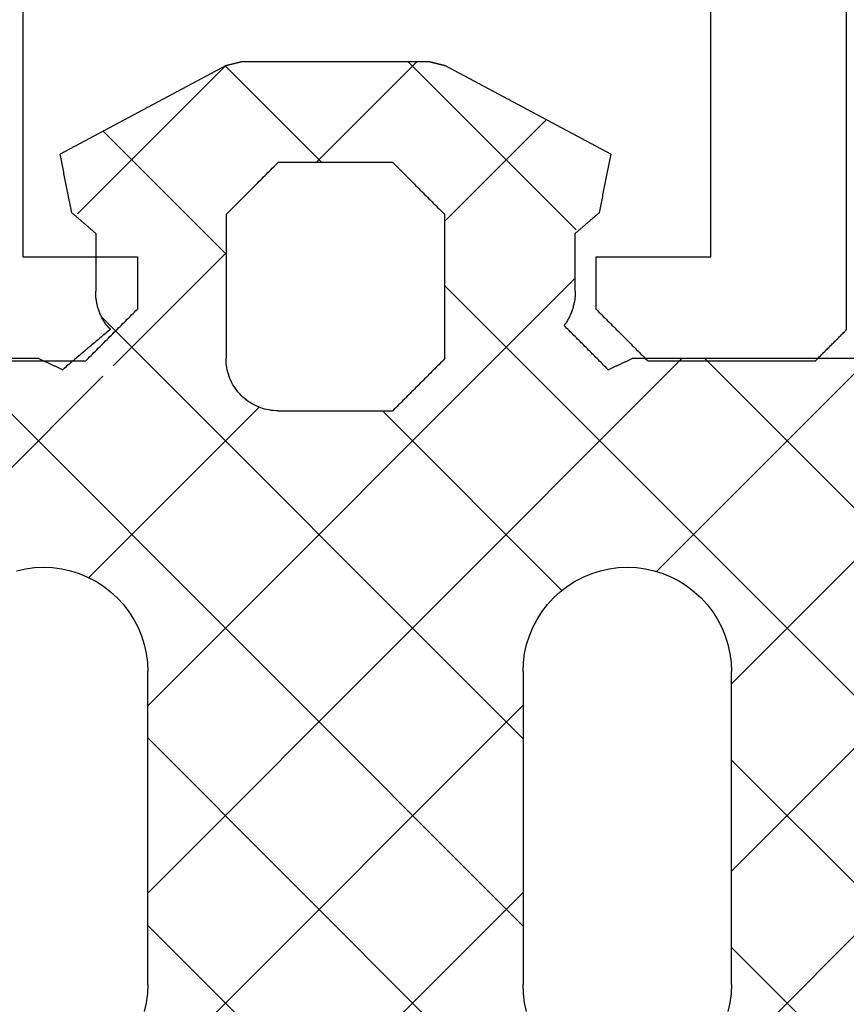
# Model space of a CAD drawing. Units: millimetres. Extents: x -3 to 1843, y -2295 to -50.
# Drawn here: x 1151 to 1159, y -2209 to -2199 of the extents above; entities that cross this region are included whole.
import ezdxf

# ---------------------------------------------------------------- set-up
doc = ezdxf.new("R2010")
doc.units = ezdxf.units.MM
doc.layers.add('CrossSectionsGums', color=1, linetype='Continuous')
doc.layers.add('CrossSectionsProfils', color=7, linetype='Continuous')

# ---------------------------------------------------------------- blocks, each defined once
blk = doc.blocks.new('50_41126_X', base_point=(2493.6499, 1157.778))
at = {"layer": 'CrossSectionsProfils'}
for p, q in [((2534.6749, 1140.403), (2534.6665, 1140.3946)), ((2534.6832, 1140.4113), (2534.6749, 1140.403)), ((2534.6915, 1140.4196), (2534.6832, 1140.4113)), ((2534.6999, 1140.428), (2534.6915, 1140.4196)), ((2534.7082, 1140.4363), (2534.6999, 1140.428)), ((2534.7165, 1140.4446), (2534.7082, 1140.4363)), ((2534.7249, 1140.453), (2534.7165, 1140.4446)), ((2534.7332, 1140.4613), (2534.7249, 1140.453)), ((2534.7415, 1140.4696), (2534.7332, 1140.4613)), ((2534.7499, 1140.478), (2534.7415, 1140.4696)), ((2534.7499, 1140.478), (2536.3499, 1140.478)), ((2536.3637, 1140.4641), (2536.3499, 1140.478)), ((2536.3776, 1140.4502), (2536.3637, 1140.4641)), ((2536.3915, 1140.4363), (2536.3776, 1140.4502)), ((2536.4054, 1140.4224), (2536.3915, 1140.4363)), ((2536.4193, 1140.4085), (2536.4054, 1140.4224)), ((2536.4332, 1140.3946), (2536.4193, 1140.4085)), ((2541.6804, 1140.4085), (2541.6665, 1140.3946)), ((2541.6943, 1140.4224), (2541.6804, 1140.4085)), ((2541.7082, 1140.4363), (2541.6943, 1140.4224)), ((2541.7221, 1140.4502), (2541.7082, 1140.4363)), ((2541.736, 1140.4641), (2541.7221, 1140.4502)), ((2541.7499, 1140.478), (2541.736, 1140.4641)), ((2541.7499, 1140.478), (2543.3499, 1140.478)), ((2534.5832, 1140.3113), (2534.5749, 1140.303)), ((2534.5915, 1140.3196), (2534.5832, 1140.3113)), ((2534.5999, 1140.328), (2534.5915, 1140.3196)), ((2534.6082, 1140.3363), (2534.5999, 1140.328)), ((2534.6165, 1140.3446), (2534.6082, 1140.3363)), ((2534.6249, 1140.353), (2534.6165, 1140.3446)), ((2534.6332, 1140.3613), (2534.6249, 1140.353)), ((2534.6415, 1140.3696), (2534.6332, 1140.3613)), ((2534.6499, 1140.378), (2534.6415, 1140.3696)), ((2534.6582, 1140.3863), (2534.6499, 1140.378)), ((2534.6665, 1140.3946), (2534.6582, 1140.3863)), ((2536.4471, 1140.3807), (2536.4332, 1140.3946)), ((2536.461, 1140.3668), (2536.4471, 1140.3807)), ((2536.4749, 1140.353), (2536.461, 1140.3668)), ((2536.4887, 1140.3391), (2536.4749, 1140.353)), ((2536.5026, 1140.3252), (2536.4887, 1140.3391)), ((2536.5165, 1140.3113), (2536.5026, 1140.3252)), ((2536.5304, 1140.2974), (2536.5165, 1140.3113)), ((2541.5832, 1140.3113), (2541.5693, 1140.2974)), ((2541.5971, 1140.3252), (2541.5832, 1140.3113)), ((2541.611, 1140.3391), (2541.5971, 1140.3252)), ((2541.6249, 1140.353), (2541.611, 1140.3391)), ((2541.6387, 1140.3668), (2541.6249, 1140.353)), ((2541.6526, 1140.3807), (2541.6387, 1140.3668)), ((2541.6665, 1140.3946), (2541.6526, 1140.3807)), ((2534.4832, 1140.2113), (2534.4749, 1140.203)), ((2534.4915, 1140.2196), (2534.4832, 1140.2113)), ((2534.4999, 1140.228), (2534.4915, 1140.2196)), ((2534.5082, 1140.2363), (2534.4999, 1140.228)), ((2534.5165, 1140.2446), (2534.5082, 1140.2363)), ((2534.5249, 1140.253), (2534.5165, 1140.2446)), ((2534.5332, 1140.2613), (2534.5249, 1140.253)), ((2534.5415, 1140.2696), (2534.5332, 1140.2613)), ((2534.5499, 1140.278), (2534.5415, 1140.2696)), ((2534.5582, 1140.2863), (2534.5499, 1140.278)), ((2534.5665, 1140.2946), (2534.5582, 1140.2863)), ((2534.5749, 1140.303), (2534.5665, 1140.2946)), ((2536.5443, 1140.2835), (2536.5304, 1140.2974)), ((2536.5582, 1140.2696), (2536.5443, 1140.2835)), ((2536.5721, 1140.2557), (2536.5582, 1140.2696)), ((2536.586, 1140.2418), (2536.5721, 1140.2557)), ((2536.5999, 1140.228), (2536.586, 1140.2418)), ((2536.6137, 1140.2141), (2536.5999, 1140.228)), ((2536.6276, 1140.2002), (2536.6137, 1140.2141)), ((2541.486, 1140.2141), (2541.4721, 1140.2002)), ((2541.4999, 1140.228), (2541.486, 1140.2141)), ((2541.5137, 1140.2418), (2541.4999, 1140.228)), ((2541.5276, 1140.2557), (2541.5137, 1140.2418)), ((2541.5415, 1140.2696), (2541.5276, 1140.2557)), ((2541.5554, 1140.2835), (2541.5415, 1140.2696)), ((2541.5693, 1140.2974), (2541.5554, 1140.2835)), ((2534.4582, 1140.1863), (2534.4499, 1140.178)), ((2534.4499, 1126.978), (2534.4499, 1140.178)), ((2534.4665, 1140.1946), (2534.4582, 1140.1863)), ((2534.4749, 1140.203), (2534.4665, 1140.1946)), ((2536.6415, 1140.1863), (2536.6276, 1140.2002)), ((2536.6554, 1140.1724), (2536.6415, 1140.1863)), ((2536.6693, 1140.1585), (2536.6554, 1140.1724)), ((2536.6832, 1140.1446), (2536.6693, 1140.1585)), ((2536.6971, 1140.1307), (2536.6832, 1140.1446)), ((2536.711, 1140.1168), (2536.6971, 1140.1307)), ((2536.7249, 1140.103), (2536.711, 1140.1168)), ((2541.3887, 1140.1168), (2541.3749, 1140.103)), ((2541.4026, 1140.1307), (2541.3887, 1140.1168)), ((2541.4165, 1140.1446), (2541.4026, 1140.1307)), ((2541.4304, 1140.1585), (2541.4165, 1140.1446)), ((2541.4443, 1140.1724), (2541.4304, 1140.1585)), ((2541.4582, 1140.1863), (2541.4443, 1140.1724)), ((2541.4721, 1140.2002), (2541.4582, 1140.1863)), ((2536.7387, 1140.0891), (2536.7249, 1140.103)), ((2536.7526, 1140.0752), (2536.7387, 1140.0891)), ((2536.7665, 1140.0613), (2536.7526, 1140.0752)), ((2536.7804, 1140.0474), (2536.7665, 1140.0613)), ((2536.7943, 1140.0335), (2536.7804, 1140.0474)), ((2536.8082, 1140.0196), (2536.7943, 1140.0335)), ((2541.3054, 1140.0335), (2541.2915, 1140.0196)), ((2541.3193, 1140.0474), (2541.3054, 1140.0335)), ((2541.3332, 1140.0613), (2541.3193, 1140.0474)), ((2541.3471, 1140.0752), (2541.3332, 1140.0613)), ((2541.361, 1140.0891), (2541.3471, 1140.0752)), ((2541.3749, 1140.103), (2541.361, 1140.0891)), ((2536.8221, 1140.0057), (2536.8082, 1140.0196)), ((2536.836, 1139.9918), (2536.8221, 1140.0057)), ((2536.8499, 1139.978), (2536.836, 1139.9918)), ((2536.8499, 1139.978), (2536.8499, 1139.478)), ((2541.2637, 1139.9918), (2541.2499, 1139.978)), ((2541.2499, 1139.478), (2541.2499, 1139.978)), ((2541.2776, 1140.0057), (2541.2637, 1139.9918)), ((2541.2915, 1140.0196), (2541.2776, 1140.0057)), ((2535.7499, 1139.478), (2535.7499, 1136.978)), ((2536.8499, 1139.478), (2535.7499, 1139.478)), ((2542.3499, 1139.478), (2541.2499, 1139.478)), ((2542.3499, 1136.978), (2542.3499, 1139.478))]:
    blk.add_line(p, q, dxfattribs=at)
blk = doc.blocks.new('550_3501_6', base_point=(2037.9835, 1221.3868))
at = {"layer": 'CrossSectionsGums'}
for p, q in [((2044.1834, 1224.6819), (2035.2835, 1233.5818)), ((2048.4834, 1225.7701), (2042.0975, 1232.156)), ((2044.1834, 1226.478), (2039.1976, 1231.4637)), ((2040.5834, 1226.7937), (2045.051, 1231.2613)), ((2040.5834, 1224.9976), (2046.8471, 1231.2613)), ((2046.1834, 1227.0055), (2048.4834, 1229.3055)), ((2040.5682, 1227.535), (2040.5493, 1227.6202)), ((2044.2175, 1227.6202), (2044.1986, 1227.535)), ((2046.1682, 1227.535), (2046.1493, 1227.6202)), ((2040.5796, 1227.4485), (2040.5682, 1227.535)), ((2044.1986, 1227.535), (2044.1872, 1227.4485)), ((2046.1796, 1227.4485), (2046.1682, 1227.535)), ((2040.5834, 1227.3613), (2040.5796, 1227.4485)), ((2044.1872, 1227.4485), (2044.1834, 1227.3613)), ((2046.1834, 1227.3613), (2046.1796, 1227.4485)), ((2046.1834, 1225.2095), (2048.4834, 1227.5095)), ((2040.5834, 1227.3613), (2040.5834, 1224.3613)), ((2044.1834, 1224.3613), (2044.1834, 1227.3613)), ((2046.1834, 1227.3613), (2046.1834, 1224.3613)), ((2038.7431, 1221.3613), (2044.1834, 1226.8016)), ((2045.7079, 1221.3613), (2040.5834, 1226.4859)), ((2048.4834, 1223.974), (2046.1834, 1226.274)), ((2043.4334, 1220.6634), (2048.4834, 1225.7134)), ((2040.1512, 1221.5299), (2036.2834, 1225.3977)), ((2040.1393, 1220.9615), (2044.1834, 1225.0055)), ((2044.6834, 1220.5898), (2040.5834, 1224.6898)), ((2048.469, 1222.1924), (2046.1834, 1224.478)), ((2040.5796, 1224.2742), (2040.5834, 1224.3613)), ((2044.1834, 1224.3613), (2044.1872, 1224.2742)), ((2046.1796, 1224.2742), (2046.1834, 1224.3613)), ((2040.5682, 1224.1877), (2040.5796, 1224.2742)), ((2044.1872, 1224.2742), (2044.1986, 1224.1877)), ((2046.1682, 1224.1877), (2046.1796, 1224.2742)), ((2040.5493, 1224.1025), (2040.5682, 1224.1877)), ((2044.1986, 1224.1877), (2044.2175, 1224.1025)), ((2046.1493, 1224.1025), (2046.1682, 1224.1877)), ((2040.5231, 1224.0193), (2040.5493, 1224.1025)), ((2044.2175, 1224.1025), (2044.2437, 1224.0193)), ((2046.1231, 1224.0193), (2046.1493, 1224.1025)), ((2040.4494, 1223.8613), (2040.4897, 1223.9387)), ((2040.4897, 1223.9387), (2040.5231, 1224.0193)), ((2044.2437, 1224.0193), (2044.2771, 1223.9387)), ((2044.2771, 1223.9387), (2044.3174, 1223.8613)), ((2046.0494, 1223.8613), (2046.0897, 1223.9387)), ((2046.0897, 1223.9387), (2046.1231, 1224.0193)), ((2040.4025, 1223.7878), (2040.4494, 1223.8613)), ((2044.3174, 1223.8613), (2044.3642, 1223.7878)), ((2045.9273, 1221.3613), (2048.4834, 1223.9174)), ((2046.0025, 1223.7878), (2046.0494, 1223.8613)), ((2040.3494, 1223.7185), (2040.4025, 1223.7878)), ((2044.3642, 1223.7878), (2044.4173, 1223.7185)), ((2045.9494, 1223.7185), (2046.0025, 1223.7878)), ((2040.2262, 1223.5953), (2040.2905, 1223.6542)), ((2040.2905, 1223.6542), (2040.3494, 1223.7185)), ((2044.4173, 1223.7185), (2044.4763, 1223.6542)), ((2044.4763, 1223.6542), (2044.5406, 1223.5953)), ((2045.8262, 1223.5953), (2045.8905, 1223.6542)), ((2045.8905, 1223.6542), (2045.9494, 1223.7185)), ((2040.157, 1223.5422), (2040.2262, 1223.5953)), ((2042.8352, 1221.8613), (2044.5563, 1223.5824)), ((2044.5406, 1223.5953), (2044.6098, 1223.5422)), ((2045.757, 1223.5422), (2045.8262, 1223.5953)), ((2039.9254, 1223.4216), (2040.006, 1223.455)), ((2040.006, 1223.455), (2040.0834, 1223.4953)), ((2041.6505, 1221.8267), (2040.0169, 1223.4602)), ((2040.0834, 1223.4953), (2040.157, 1223.5422)), ((2044.6098, 1223.5422), (2044.6834, 1223.4953)), ((2044.6834, 1223.4953), (2044.7608, 1223.455)), ((2044.7608, 1223.455), (2044.8414, 1223.4216)), ((2045.5254, 1223.4216), (2045.606, 1223.455)), ((2045.606, 1223.455), (2045.6834, 1223.4953)), ((2045.6834, 1223.4953), (2045.757, 1223.5422)), ((2039.3246, 1223.3954), (2039.4097, 1223.3765)), ((2039.4097, 1223.3765), (2039.4962, 1223.3651)), ((2039.4962, 1223.3651), (2039.5834, 1223.3613)), ((2039.5834, 1223.3613), (2039.6705, 1223.3651)), ((2039.6705, 1223.3651), (2039.757, 1223.3765)), ((2039.757, 1223.3765), (2039.8422, 1223.3954)), ((2039.8422, 1223.3954), (2039.9254, 1223.4216)), ((2044.8414, 1223.4216), (2044.9246, 1223.3954)), ((2044.9246, 1223.3954), (2045.0097, 1223.3765)), ((2045.0097, 1223.3765), (2045.0962, 1223.3651)), ((2045.0962, 1223.3651), (2045.1834, 1223.3613)), ((2045.1834, 1223.3613), (2045.2705, 1223.3651)), ((2045.2705, 1223.3651), (2045.357, 1223.3765)), ((2045.357, 1223.3765), (2045.4422, 1223.3954)), ((2045.4422, 1223.3954), (2045.5254, 1223.4216)), ((2047.5038, 1221.3615), (2045.4638, 1223.4015)), ((2041.7252, 1221.8495), (2041.704, 1221.8443)), ((2041.7466, 1221.8537), (2041.7252, 1221.8495)), ((2041.7681, 1221.8571), (2041.7466, 1221.8537)), ((2041.7898, 1221.8594), (2041.7681, 1221.8571)), ((2041.8116, 1221.8609), (2041.7898, 1221.8594)), ((2041.8334, 1221.8613), (2041.8116, 1221.8609)), ((2041.8334, 1221.8613), (2042.9334, 1221.8613)), ((2042.9473, 1221.8474), (2042.9334, 1221.8613)), ((2041.529, 1221.758), (2041.512, 1221.7444)), ((2041.5466, 1221.7709), (2041.529, 1221.758)), ((2041.5647, 1221.783), (2041.5466, 1221.7709)), ((2041.5834, 1221.7943), (2041.5647, 1221.783)), ((2041.6025, 1221.8048), (2041.5834, 1221.7943)), ((2041.6221, 1221.8145), (2041.6025, 1221.8048)), ((2041.642, 1221.8233), (2041.6221, 1221.8145)), ((2041.6624, 1221.8312), (2041.642, 1221.8233)), ((2041.683, 1221.8382), (2041.6624, 1221.8312)), ((2041.704, 1221.8443), (2041.683, 1221.8382)), ((2042.9612, 1221.8336), (2042.9473, 1221.8474)), ((2042.975, 1221.8197), (2042.9612, 1221.8336)), ((2042.9889, 1221.8058), (2042.975, 1221.8197)), ((2043.0028, 1221.7919), (2042.9889, 1221.8058)), ((2043.0167, 1221.778), (2043.0028, 1221.7919)), ((2043.0306, 1221.7641), (2043.0167, 1221.778)), ((2043.0445, 1221.7502), (2043.0306, 1221.7641)), ((2041.4367, 1221.6657), (2041.4238, 1221.6481)), ((2041.4504, 1221.6827), (2041.4367, 1221.6657)), ((2041.4647, 1221.6991), (2041.4504, 1221.6827)), ((2041.4798, 1221.7149), (2041.4647, 1221.6991)), ((2041.4956, 1221.73), (2041.4798, 1221.7149)), ((2041.512, 1221.7444), (2041.4956, 1221.73)), ((2043.0584, 1221.7363), (2043.0445, 1221.7502)), ((2043.0723, 1221.7224), (2043.0584, 1221.7363)), ((2043.0862, 1221.7086), (2043.0723, 1221.7224)), ((2043.1, 1221.6947), (2043.0862, 1221.7086)), ((2043.1139, 1221.6808), (2043.1, 1221.6947)), ((2043.1278, 1221.6669), (2043.1139, 1221.6808)), ((2043.1417, 1221.653), (2043.1278, 1221.6669)), ((2041.3802, 1221.5726), (2041.3714, 1221.5527)), ((2041.3899, 1221.5922), (2041.3802, 1221.5726)), ((2041.4004, 1221.6113), (2041.3899, 1221.5922)), ((2041.4117, 1221.63), (2041.4004, 1221.6113)), ((2041.4238, 1221.6481), (2041.4117, 1221.63)), ((2043.1556, 1221.6391), (2043.1417, 1221.653)), ((2043.1695, 1221.6252), (2043.1556, 1221.6391)), ((2043.1834, 1221.6113), (2043.1695, 1221.6252)), ((2043.1973, 1221.5974), (2043.1834, 1221.6113)), ((2043.2112, 1221.5836), (2043.1973, 1221.5974)), ((2043.225, 1221.5697), (2043.2112, 1221.5836)), ((2043.2389, 1221.5558), (2043.225, 1221.5697)), ((2041.3504, 1221.4907), (2041.3452, 1221.4696)), ((2041.3565, 1221.5117), (2041.3504, 1221.4907)), ((2041.3635, 1221.5323), (2041.3565, 1221.5117)), ((2041.3714, 1221.5527), (2041.3635, 1221.5323)), ((2043.2528, 1221.5419), (2043.2389, 1221.5558)), ((2043.2667, 1221.528), (2043.2528, 1221.5419)), ((2043.2806, 1221.5141), (2043.2667, 1221.528)), ((2043.2945, 1221.5002), (2043.2806, 1221.5141)), ((2043.3084, 1221.4863), (2043.2945, 1221.5002)), ((2043.3223, 1221.4724), (2043.3084, 1221.4863)), ((2043.3362, 1221.4586), (2043.3223, 1221.4724)), ((2039.5695, 1221.3761), (2039.5759, 1221.379)), ((2039.5759, 1221.379), (2039.5822, 1221.382)), ((2039.5822, 1221.382), (2039.5886, 1221.3849)), ((2039.5886, 1221.3849), (2039.595, 1221.3879)), ((2039.595, 1221.3879), (2039.6013, 1221.3908)), ((2039.6013, 1221.3908), (2039.6077, 1221.3937)), ((2039.6077, 1221.3937), (2039.614, 1221.3967)), ((2039.614, 1221.3967), (2039.6204, 1221.3996)), ((2039.6204, 1221.3996), (2039.6267, 1221.4026)), ((2039.6267, 1221.4026), (2039.6331, 1221.4055)), ((2039.6331, 1221.4055), (2039.6395, 1221.4085)), ((2039.6395, 1221.4085), (2039.6458, 1221.4114)), ((2039.6458, 1221.4114), (2039.6522, 1221.4144)), ((2039.6522, 1221.4144), (2039.6585, 1221.4173)), ((2039.6585, 1221.4173), (2039.6649, 1221.4203)), ((2039.6649, 1221.4203), (2039.6713, 1221.4232)), ((2039.6713, 1221.4232), (2039.6776, 1221.4262)), ((2039.6776, 1221.4262), (2039.684, 1221.4291)), ((2039.684, 1221.4291), (2039.6903, 1221.432)), ((2039.6903, 1221.432), (2039.6967, 1221.435)), ((2039.6967, 1221.435), (2039.703, 1221.4379)), ((2039.703, 1221.4379), (2039.7094, 1221.4409)), ((2039.7094, 1221.4409), (2039.7158, 1221.4438)), ((2039.7158, 1221.4438), (2039.7221, 1221.4468)), ((2039.7221, 1221.4468), (2039.7285, 1221.4497)), ((2039.7285, 1221.4497), (2039.7348, 1221.4527)), ((2039.7348, 1221.4527), (2039.7412, 1221.4556)), ((2039.7412, 1221.4556), (2039.7475, 1221.4586)), ((2039.7475, 1221.4586), (2039.7539, 1221.4615)), ((2039.7539, 1221.4615), (2039.7603, 1221.4645)), ((2039.7603, 1221.4645), (2039.7666, 1221.4674)), ((2039.7793, 1221.4566), (2039.7666, 1221.4674)), ((2039.7921, 1221.4459), (2039.7793, 1221.4566)), ((2039.8048, 1221.4351), (2039.7921, 1221.4459)), ((2039.8175, 1221.4243), (2039.8048, 1221.4351)), ((2039.8302, 1221.4135), (2039.8175, 1221.4243)), ((2039.8429, 1221.4028), (2039.8302, 1221.4135)), ((2039.8556, 1221.392), (2039.8429, 1221.4028)), ((2039.8683, 1221.3812), (2039.8556, 1221.392)), ((2039.8811, 1221.3704), (2039.8683, 1221.3812)), ((2041.3334, 1220.3477), (2040.2519, 1221.4292)), ((2041.3339, 1221.3831), (2041.3334, 1221.3613)), ((2041.3353, 1221.4049), (2041.3339, 1221.3831)), ((2041.3377, 1221.4266), (2041.3353, 1221.4049)), ((2041.341, 1221.4482), (2041.3377, 1221.4266)), ((2041.3452, 1221.4696), (2041.341, 1221.4482)), ((2043.35, 1221.4447), (2043.3362, 1221.4586)), ((2043.3639, 1221.4308), (2043.35, 1221.4447)), ((2043.3778, 1221.4169), (2043.3639, 1221.4308)), ((2043.3917, 1221.403), (2043.3778, 1221.4169)), ((2043.4056, 1221.3891), (2043.3917, 1221.403)), ((2043.4195, 1221.3752), (2043.4056, 1221.3891)), ((2044.9179, 1221.3852), (2044.9062, 1221.3734)), ((2044.9297, 1221.3969), (2044.9179, 1221.3852)), ((2044.9414, 1221.4087), (2044.9297, 1221.3969)), ((2044.9532, 1221.4204), (2044.9414, 1221.4087)), ((2044.9649, 1221.4322), (2044.9532, 1221.4204)), ((2044.9766, 1221.4439), (2044.9649, 1221.4322)), ((2044.9884, 1221.4557), (2044.9766, 1221.4439)), ((2045.0001, 1221.4674), (2044.9884, 1221.4557)), ((2045.0001, 1221.4674), (2045.0065, 1221.4645)), ((2045.0065, 1221.4645), (2045.0128, 1221.4615)), ((2045.0128, 1221.4615), (2045.0192, 1221.4586)), ((2045.0192, 1221.4586), (2045.0256, 1221.4556)), ((2045.0256, 1221.4556), (2045.0319, 1221.4527)), ((2045.0319, 1221.4527), (2045.0383, 1221.4497)), ((2045.0383, 1221.4497), (2045.0446, 1221.4468)), ((2045.0446, 1221.4468), (2045.051, 1221.4438)), ((2045.051, 1221.4438), (2045.0574, 1221.4409)), ((2045.0574, 1221.4409), (2045.0637, 1221.4379)), ((2045.0637, 1221.4379), (2045.0701, 1221.435)), ((2045.0701, 1221.435), (2045.0764, 1221.432)), ((2045.0764, 1221.432), (2045.0828, 1221.4291)), ((2045.0828, 1221.4291), (2045.0891, 1221.4262)), ((2045.0891, 1221.4262), (2045.0955, 1221.4232)), ((2045.0955, 1221.4232), (2045.1019, 1221.4203)), ((2045.1019, 1221.4203), (2045.1082, 1221.4173)), ((2045.1082, 1221.4173), (2045.1146, 1221.4144)), ((2045.1146, 1221.4144), (2045.1209, 1221.4114)), ((2045.1209, 1221.4114), (2045.1273, 1221.4085)), ((2045.1273, 1221.4085), (2045.1337, 1221.4055)), ((2045.1337, 1221.4055), (2045.14, 1221.4026)), ((2045.14, 1221.4026), (2045.1464, 1221.3996)), ((2045.1464, 1221.3996), (2045.1527, 1221.3967)), ((2045.1527, 1221.3967), (2045.1591, 1221.3937)), ((2045.1591, 1221.3937), (2045.1654, 1221.3908)), ((2045.1654, 1221.3908), (2045.1718, 1221.3879)), ((2045.1718, 1221.3879), (2045.1782, 1221.3849)), ((2045.1782, 1221.3849), (2045.1845, 1221.382)), ((2045.1845, 1221.382), (2045.1909, 1221.379)), ((2045.1909, 1221.379), (2045.1972, 1221.3761)), ((2039.5377, 1221.3613), (2038.3062, 1221.3613)), ((2039.5377, 1221.3613), (2039.5441, 1221.3643)), ((2039.5441, 1221.3643), (2039.5505, 1221.3672)), ((2039.5505, 1221.3672), (2039.5568, 1221.3702)), ((2039.5568, 1221.3702), (2039.5632, 1221.3731)), ((2039.5632, 1221.3731), (2039.5695, 1221.3761)), ((2039.8938, 1221.3597), (2039.8811, 1221.3704)), ((2039.9065, 1221.3489), (2039.8938, 1221.3597)), ((2039.9192, 1221.3381), (2039.9065, 1221.3489)), ((2039.9319, 1221.3273), (2039.9192, 1221.3381)), ((2039.9446, 1221.3166), (2039.9319, 1221.3273)), ((2039.9574, 1221.3058), (2039.9446, 1221.3166)), ((2039.9701, 1221.295), (2039.9574, 1221.3058)), ((2039.9828, 1221.2842), (2039.9701, 1221.295)), ((2039.9955, 1221.2735), (2039.9828, 1221.2842)), ((2041.3334, 1219.9813), (2041.3334, 1221.3613)), ((2043.4334, 1221.3613), (2043.4195, 1221.3752)), ((2043.4334, 1221.3613), (2043.4334, 1219.9813)), ((2044.824, 1221.2912), (2044.8122, 1221.2795)), ((2044.8357, 1221.303), (2044.824, 1221.2912)), ((2044.8474, 1221.3147), (2044.8357, 1221.303)), ((2044.8592, 1221.3265), (2044.8474, 1221.3147)), ((2044.8709, 1221.3382), (2044.8592, 1221.3265)), ((2044.8827, 1221.35), (2044.8709, 1221.3382)), ((2044.8944, 1221.3617), (2044.8827, 1221.35)), ((2044.9062, 1221.3734), (2044.8944, 1221.3617)), ((2045.1972, 1221.3761), (2045.2036, 1221.3731)), ((2045.2036, 1221.3731), (2045.2099, 1221.3702)), ((2045.2099, 1221.3702), (2045.2163, 1221.3672)), ((2045.2163, 1221.3672), (2045.2227, 1221.3643)), ((2045.2227, 1221.3643), (2045.229, 1221.3613)), ((2047.4834, 1221.3613), (2045.229, 1221.3613)), ((2040.0082, 1221.2627), (2039.9955, 1221.2735)), ((2040.0209, 1221.2519), (2040.0082, 1221.2627)), ((2040.0337, 1221.2411), (2040.0209, 1221.2519)), ((2040.0464, 1221.2304), (2040.0337, 1221.2411)), ((2040.0591, 1221.2196), (2040.0464, 1221.2304)), ((2040.0718, 1221.2088), (2040.0591, 1221.2196)), ((2040.0845, 1221.198), (2040.0718, 1221.2088)), ((2040.0972, 1221.1873), (2040.0845, 1221.198)), ((2044.73, 1221.1973), (2044.7183, 1221.1855)), ((2044.7417, 1221.209), (2044.73, 1221.1973)), ((2044.7535, 1221.2208), (2044.7417, 1221.209)), ((2044.7652, 1221.2325), (2044.7535, 1221.2208)), ((2044.777, 1221.2442), (2044.7652, 1221.2325)), ((2044.7887, 1221.256), (2044.777, 1221.2442)), ((2044.8005, 1221.2677), (2044.7887, 1221.256)), ((2044.8122, 1221.2795), (2044.8005, 1221.2677)), ((2040.11, 1221.1765), (2040.0972, 1221.1873)), ((2040.1227, 1221.1657), (2040.11, 1221.1765)), ((2040.1354, 1221.1549), (2040.1227, 1221.1657)), ((2040.1481, 1221.1442), (2040.1354, 1221.1549)), ((2040.1608, 1221.1334), (2040.1481, 1221.1442)), ((2040.1735, 1221.1226), (2040.1608, 1221.1334)), ((2040.1862, 1221.1119), (2040.1735, 1221.1226)), ((2040.199, 1221.1011), (2040.1862, 1221.1119)), ((2040.2117, 1221.0903), (2040.199, 1221.1011)), ((2044.636, 1221.1033), (2044.6243, 1221.0916)), ((2044.6478, 1221.115), (2044.636, 1221.1033)), ((2044.6595, 1221.1268), (2044.6478, 1221.115)), ((2044.6713, 1221.1385), (2044.6595, 1221.1268)), ((2044.683, 1221.1503), (2044.6713, 1221.1385)), ((2044.6948, 1221.162), (2044.683, 1221.1503)), ((2044.7065, 1221.1738), (2044.6948, 1221.162)), ((2044.7183, 1221.1855), (2044.7065, 1221.1738)), ((2040.1624, 1221.0039), (2040.1575, 1220.9955)), ((2040.1675, 1221.0123), (2040.1624, 1221.0039)), ((2040.1728, 1221.0205), (2040.1675, 1221.0123)), ((2040.1782, 1221.0286), (2040.1728, 1221.0205)), ((2040.1838, 1221.0366), (2040.1782, 1221.0286)), ((2040.1894, 1221.0446), (2040.1838, 1221.0366)), ((2040.1894, 1221.0446), (2040.1904, 1221.0456)), ((2040.1904, 1221.0456), (2040.1914, 1221.0465)), ((2040.1914, 1221.0465), (2040.1924, 1221.0475)), ((2040.1924, 1221.0475), (2040.1933, 1221.0485)), ((2040.1933, 1221.0485), (2040.1943, 1221.0494)), ((2040.1943, 1221.0494), (2040.1953, 1221.0504)), ((2040.1953, 1221.0504), (2040.1962, 1221.0514)), ((2040.1962, 1221.0514), (2040.1972, 1221.0523)), ((2040.1972, 1221.0523), (2040.1982, 1221.0533)), ((2040.1982, 1221.0533), (2040.1992, 1221.0543)), ((2040.1992, 1221.0543), (2040.2001, 1221.0553)), ((2040.2001, 1221.0553), (2040.2011, 1221.0562)), ((2040.2011, 1221.0562), (2040.2021, 1221.0572)), ((2040.2021, 1221.0572), (2040.203, 1221.0582)), ((2040.203, 1221.0582), (2040.204, 1221.0591)), ((2040.204, 1221.0591), (2040.205, 1221.0601)), ((2040.205, 1221.0601), (2040.2059, 1221.0611)), ((2040.2059, 1221.0611), (2040.2069, 1221.0621)), ((2040.2069, 1221.0621), (2040.2079, 1221.063)), ((2040.2079, 1221.063), (2040.2089, 1221.064)), ((2040.2089, 1221.064), (2040.2098, 1221.065)), ((2040.2098, 1221.065), (2040.2108, 1221.0659)), ((2040.2108, 1221.0659), (2040.2118, 1221.0669)), ((2040.2244, 1221.0795), (2040.2117, 1221.0903)), ((2040.2118, 1221.0669), (2040.2127, 1221.0679)), ((2040.2127, 1221.0679), (2040.2137, 1221.0688)), ((2040.2137, 1221.0688), (2040.2147, 1221.0698)), ((2040.2147, 1221.0698), (2040.2157, 1221.0708)), ((2040.2157, 1221.0708), (2040.2166, 1221.0718)), ((2040.2166, 1221.0718), (2040.2176, 1221.0727)), ((2040.2176, 1221.0727), (2040.2186, 1221.0737)), ((2040.2186, 1221.0737), (2040.2195, 1221.0747)), ((2040.2195, 1221.0747), (2040.2205, 1221.0756)), ((2040.2205, 1221.0756), (2040.2215, 1221.0766)), ((2040.2215, 1221.0766), (2040.2225, 1221.0776)), ((2040.2225, 1221.0776), (2040.2234, 1221.0786)), ((2040.2234, 1221.0786), (2040.2244, 1221.0795)), ((2044.5891, 1221.0563), (2044.5773, 1221.0446)), ((2044.583, 1221.0366), (2044.5773, 1221.0446)), ((2044.5886, 1221.0286), (2044.583, 1221.0366)), ((2044.594, 1221.0205), (2044.5886, 1221.0286)), ((2044.6008, 1221.0681), (2044.5891, 1221.0563)), ((2044.5992, 1221.0123), (2044.594, 1221.0205)), ((2044.6043, 1221.0039), (2044.5992, 1221.0123)), ((2044.6125, 1221.0798), (2044.6008, 1221.0681)), ((2044.6093, 1220.9955), (2044.6043, 1221.0039)), ((2044.6243, 1221.0916), (2044.6125, 1221.0798)), ((2040.1163, 1220.9071), (2040.113, 1220.8979)), ((2040.1197, 1220.9163), (2040.1163, 1220.9071)), ((2040.1232, 1220.9254), (2040.1197, 1220.9163)), ((2040.127, 1220.9344), (2040.1232, 1220.9254)), ((2040.1309, 1220.9434), (2040.127, 1220.9344)), ((2040.1349, 1220.9523), (2040.1309, 1220.9434)), ((2040.1391, 1220.9611), (2040.1349, 1220.9523)), ((2040.1435, 1220.9698), (2040.1391, 1220.9611)), ((2040.148, 1220.9785), (2040.1435, 1220.9698)), ((2040.1526, 1220.987), (2040.148, 1220.9785)), ((2040.1575, 1220.9955), (2040.1526, 1220.987)), ((2044.6141, 1220.987), (2044.6093, 1220.9955)), ((2044.6188, 1220.9785), (2044.6141, 1220.987)), ((2044.6233, 1220.9698), (2044.6188, 1220.9785)), ((2044.6277, 1220.9611), (2044.6233, 1220.9698)), ((2044.6319, 1220.9523), (2044.6277, 1220.9611)), ((2044.6359, 1220.9434), (2044.6319, 1220.9523)), ((2044.6398, 1220.9344), (2044.6359, 1220.9434)), ((2044.6435, 1220.9254), (2044.6398, 1220.9344)), ((2044.6471, 1220.9163), (2044.6435, 1220.9254)), ((2044.6505, 1220.9071), (2044.6471, 1220.9163)), ((2044.6537, 1220.8979), (2044.6505, 1220.9071)), ((2040.0913, 1220.8129), (2040.0897, 1220.8032)), ((2040.0931, 1220.8225), (2040.0913, 1220.8129)), ((2040.095, 1220.8321), (2040.0931, 1220.8225)), ((2040.097, 1220.8416), (2040.095, 1220.8321)), ((2040.0993, 1220.8511), (2040.097, 1220.8416)), ((2040.1017, 1220.8606), (2040.0993, 1220.8511)), ((2040.1043, 1220.87), (2040.1017, 1220.8606)), ((2040.107, 1220.8794), (2040.1043, 1220.87)), ((2040.1099, 1220.8887), (2040.107, 1220.8794)), ((2040.113, 1220.8979), (2040.1099, 1220.8887)), ((2044.6568, 1220.8887), (2044.6537, 1220.8979)), ((2044.6597, 1220.8794), (2044.6568, 1220.8887)), ((2044.6625, 1220.87), (2044.6597, 1220.8794)), ((2044.6651, 1220.8606), (2044.6625, 1220.87)), ((2044.6675, 1220.8511), (2044.6651, 1220.8606)), ((2044.6697, 1220.8416), (2044.6675, 1220.8511)), ((2044.6718, 1220.8321), (2044.6697, 1220.8416)), ((2044.6737, 1220.8225), (2044.6718, 1220.8321)), ((2044.6754, 1220.8129), (2044.6737, 1220.8225)), ((2044.677, 1220.8032), (2044.6754, 1220.8129)), ((2040.0836, 1220.7352), (2040.0834, 1220.7255)), ((2040.0834, 1220.7255), (2040.0834, 1220.7157)), ((2040.0839, 1220.745), (2040.0836, 1220.7352)), ((2040.0845, 1220.7547), (2040.0839, 1220.745)), ((2040.0852, 1220.7645), (2040.0845, 1220.7547)), ((2040.0861, 1220.7742), (2040.0852, 1220.7645)), ((2040.0871, 1220.7839), (2040.0861, 1220.7742)), ((2040.0884, 1220.7936), (2040.0871, 1220.7839)), ((2040.0897, 1220.8032), (2040.0884, 1220.7936)), ((2044.6784, 1220.7936), (2044.677, 1220.8032)), ((2044.6796, 1220.7839), (2044.6784, 1220.7936)), ((2044.6807, 1220.7742), (2044.6796, 1220.7839)), ((2044.6816, 1220.7645), (2044.6807, 1220.7742)), ((2044.6823, 1220.7547), (2044.6816, 1220.7645)), ((2044.6828, 1220.745), (2044.6823, 1220.7547)), ((2044.6832, 1220.7352), (2044.6828, 1220.745)), ((2044.6834, 1220.7255), (2044.6832, 1220.7352)), ((2044.6834, 1220.7157), (2044.6834, 1220.7255)), ((2040.0834, 1220.161), (2040.0834, 1220.7157)), ((2044.6834, 1220.7157), (2044.6834, 1220.161)), ((2040.1543, 1219.1805), (2041.3334, 1220.3595)), ((2040.0706, 1220.15), (2040.077, 1220.1555)), ((2040.077, 1220.1555), (2040.0834, 1220.161)), ((2044.6834, 1220.161), (2044.6897, 1220.1555)), ((2044.6897, 1220.1555), (2044.6961, 1220.15)), ((2039.956, 1220.0512), (2039.9624, 1220.0567)), ((2039.9624, 1220.0567), (2039.9688, 1220.0622)), ((2039.9688, 1220.0622), (2039.9751, 1220.0676)), ((2039.9751, 1220.0676), (2039.9815, 1220.0731)), ((2039.9815, 1220.0731), (2039.9879, 1220.0786)), ((2039.9879, 1220.0786), (2039.9942, 1220.0841)), ((2039.9942, 1220.0841), (2040.0006, 1220.0896)), ((2040.0006, 1220.0896), (2040.007, 1220.0951)), ((2040.007, 1220.0951), (2040.0133, 1220.1006)), ((2040.0133, 1220.1006), (2040.0197, 1220.1061)), ((2040.0197, 1220.1061), (2040.0261, 1220.1116)), ((2040.0261, 1220.1116), (2040.0324, 1220.117)), ((2040.0324, 1220.117), (2040.0388, 1220.1225)), ((2040.0388, 1220.1225), (2040.0452, 1220.128)), ((2040.0452, 1220.128), (2040.0515, 1220.1335)), ((2040.0515, 1220.1335), (2040.0579, 1220.139)), ((2040.0579, 1220.139), (2040.0643, 1220.1445)), ((2040.0643, 1220.1445), (2040.0706, 1220.15)), ((2043.0817, 1218.5157), (2044.6938, 1220.1279)), ((2044.6961, 1220.15), (2044.7025, 1220.1445)), ((2044.7025, 1220.1445), (2044.7088, 1220.139)), ((2044.7088, 1220.139), (2044.7152, 1220.1335)), ((2044.7152, 1220.1335), (2044.7216, 1220.128)), ((2044.7216, 1220.128), (2044.7279, 1220.1225)), ((2044.7279, 1220.1225), (2044.7343, 1220.117)), ((2044.7343, 1220.117), (2044.7407, 1220.1116)), ((2044.7407, 1220.1116), (2044.747, 1220.1061)), ((2044.747, 1220.1061), (2044.7534, 1220.1006)), ((2044.7534, 1220.1006), (2044.7598, 1220.0951)), ((2044.7598, 1220.0951), (2044.7661, 1220.0896)), ((2044.7661, 1220.0896), (2044.7725, 1220.0841)), ((2044.7725, 1220.0841), (2044.7789, 1220.0786)), ((2044.7789, 1220.0786), (2044.7852, 1220.0731)), ((2044.7852, 1220.0731), (2044.7916, 1220.0676)), ((2044.7916, 1220.0676), (2044.798, 1220.0622)), ((2044.798, 1220.0622), (2044.8044, 1220.0567)), ((2044.8044, 1220.0567), (2044.8107, 1220.0512)), ((2039.8542, 1219.9634), (2039.851, 1219.9477)), ((2039.8542, 1219.9634), (2039.8605, 1219.9689)), ((2039.8605, 1219.9689), (2039.8669, 1219.9743)), ((2039.8669, 1219.9743), (2039.8733, 1219.9798)), ((2039.8733, 1219.9798), (2039.8796, 1219.9853)), ((2039.8796, 1219.9853), (2039.886, 1219.9908)), ((2039.886, 1219.9908), (2039.8924, 1219.9963)), ((2039.8924, 1219.9963), (2039.8987, 1220.0018)), ((2039.8987, 1220.0018), (2039.9051, 1220.0073)), ((2039.9051, 1220.0073), (2039.9115, 1220.0128)), ((2041.3325, 1218.5526), (2039.9102, 1219.9748)), ((2039.9115, 1220.0128), (2039.9178, 1220.0183)), ((2039.9178, 1220.0183), (2039.9242, 1220.0237)), ((2039.9242, 1220.0237), (2039.9306, 1220.0292)), ((2039.9306, 1220.0292), (2039.9369, 1220.0347)), ((2039.9369, 1220.0347), (2039.9433, 1220.0402)), ((2039.9433, 1220.0402), (2039.9497, 1220.0457)), ((2039.9497, 1220.0457), (2039.956, 1220.0512)), ((2041.3334, 1219.9813), (2041.3473, 1219.9674)), ((2041.3473, 1219.9674), (2041.3612, 1219.9536)), ((2043.4056, 1219.9536), (2043.4195, 1219.9674)), ((2043.4195, 1219.9674), (2043.4334, 1219.9813)), ((2044.4065, 1219.0707), (2043.4334, 1220.0438)), ((2044.8107, 1220.0512), (2044.8171, 1220.0457)), ((2044.8171, 1220.0457), (2044.8235, 1220.0402)), ((2044.8235, 1220.0402), (2044.8298, 1220.0347)), ((2044.8298, 1220.0347), (2044.8362, 1220.0292)), ((2044.8362, 1220.0292), (2044.8426, 1220.0237)), ((2044.8426, 1220.0237), (2044.8489, 1220.0183)), ((2044.8489, 1220.0183), (2044.8553, 1220.0128)), ((2044.8553, 1220.0128), (2044.8617, 1220.0073)), ((2044.8617, 1220.0073), (2044.868, 1220.0018)), ((2044.868, 1220.0018), (2044.8744, 1219.9963)), ((2044.8744, 1219.9963), (2044.8808, 1219.9908)), ((2044.8808, 1219.9908), (2044.8871, 1219.9853)), ((2044.8871, 1219.9853), (2044.8935, 1219.9798)), ((2044.8935, 1219.9798), (2044.8999, 1219.9743)), ((2044.8999, 1219.9743), (2044.9062, 1219.9689)), ((2044.9062, 1219.9689), (2044.9126, 1219.9634)), ((2044.9157, 1219.9477), (2044.9126, 1219.9634)), ((2039.8354, 1219.8695), (2039.8323, 1219.8539)), ((2039.8386, 1219.8852), (2039.8354, 1219.8695)), ((2039.8417, 1219.9008), (2039.8386, 1219.8852)), ((2039.8448, 1219.9165), (2039.8417, 1219.9008)), ((2039.8479, 1219.9321), (2039.8448, 1219.9165)), ((2039.851, 1219.9477), (2039.8479, 1219.9321)), ((2041.3612, 1219.9536), (2041.375, 1219.9397)), ((2041.375, 1219.9397), (2041.3889, 1219.9258)), ((2041.3889, 1219.9258), (2041.4028, 1219.9119)), ((2041.4028, 1219.9119), (2041.4167, 1219.898)), ((2041.4167, 1219.898), (2041.4306, 1219.8841)), ((2041.4306, 1219.8841), (2041.4445, 1219.8702)), ((2041.4445, 1219.8702), (2041.4584, 1219.8563)), ((2043.3084, 1219.8563), (2043.3223, 1219.8702)), ((2043.3223, 1219.8702), (2043.3362, 1219.8841)), ((2043.3362, 1219.8841), (2043.35, 1219.898)), ((2043.35, 1219.898), (2043.3639, 1219.9119)), ((2043.3639, 1219.9119), (2043.3778, 1219.9258)), ((2043.3778, 1219.9258), (2043.3917, 1219.9397)), ((2043.3917, 1219.9397), (2043.4056, 1219.9536)), ((2044.9188, 1219.9321), (2044.9157, 1219.9477)), ((2044.922, 1219.9165), (2044.9188, 1219.9321)), ((2044.9251, 1219.9008), (2044.922, 1219.9165)), ((2044.9282, 1219.8852), (2044.9251, 1219.9008)), ((2044.9313, 1219.8695), (2044.9282, 1219.8852)), ((2044.9344, 1219.8539), (2044.9313, 1219.8695)), ((2039.8167, 1219.7757), (2039.8136, 1219.7601)), ((2039.8198, 1219.7913), (2039.8167, 1219.7757)), ((2039.8229, 1219.807), (2039.8198, 1219.7913)), ((2039.8261, 1219.8226), (2039.8229, 1219.807)), ((2039.8292, 1219.8383), (2039.8261, 1219.8226)), ((2039.8323, 1219.8539), (2039.8292, 1219.8383)), ((2041.4584, 1219.8563), (2041.4723, 1219.8424)), ((2041.4723, 1219.8424), (2041.4862, 1219.8286)), ((2041.4862, 1219.8286), (2041.5, 1219.8147)), ((2041.5, 1219.8147), (2041.5139, 1219.8008)), ((2041.5139, 1219.8008), (2041.5278, 1219.7869)), ((2041.5278, 1219.7869), (2041.5417, 1219.773)), ((2041.5417, 1219.773), (2041.5556, 1219.7591)), ((2043.2112, 1219.7591), (2043.225, 1219.773)), ((2043.225, 1219.773), (2043.2389, 1219.7869)), ((2043.2389, 1219.7869), (2043.2528, 1219.8008)), ((2043.2528, 1219.8008), (2043.2667, 1219.8147)), ((2043.2667, 1219.8147), (2043.2806, 1219.8286)), ((2043.2806, 1219.8286), (2043.2945, 1219.8424)), ((2043.2945, 1219.8424), (2043.3084, 1219.8563)), ((2044.9376, 1219.8383), (2044.9344, 1219.8539)), ((2044.9407, 1219.8226), (2044.9376, 1219.8383)), ((2044.9438, 1219.807), (2044.9407, 1219.8226)), ((2044.9469, 1219.7913), (2044.9438, 1219.807)), ((2044.9501, 1219.7757), (2044.9469, 1219.7913)), ((2044.9532, 1219.7601), (2044.9501, 1219.7757)), ((2039.798, 1219.6819), (2039.7948, 1219.6662)), ((2039.8011, 1219.6975), (2039.798, 1219.6819)), ((2039.8042, 1219.7131), (2039.8011, 1219.6975)), ((2039.8073, 1219.7288), (2039.8042, 1219.7131)), ((2039.8104, 1219.7444), (2039.8073, 1219.7288)), ((2039.8136, 1219.7601), (2039.8104, 1219.7444)), ((2041.5556, 1219.7591), (2041.5695, 1219.7452)), ((2041.5695, 1219.7452), (2041.5834, 1219.7313)), ((2041.5834, 1219.7313), (2041.5973, 1219.7174)), ((2041.5973, 1219.7174), (2041.6112, 1219.7036)), ((2041.6112, 1219.7036), (2041.625, 1219.6897)), ((2041.625, 1219.6897), (2041.6389, 1219.6758)), ((2043.1278, 1219.6758), (2043.1417, 1219.6897)), ((2043.1417, 1219.6897), (2043.1556, 1219.7036)), ((2043.1556, 1219.7036), (2043.1695, 1219.7174)), ((2043.1695, 1219.7174), (2043.1834, 1219.7313)), ((2043.1834, 1219.7313), (2043.1973, 1219.7452)), ((2043.1973, 1219.7452), (2043.2112, 1219.7591)), ((2044.9563, 1219.7444), (2044.9532, 1219.7601)), ((2044.9594, 1219.7288), (2044.9563, 1219.7444)), ((2044.9626, 1219.7131), (2044.9594, 1219.7288)), ((2044.9657, 1219.6975), (2044.9626, 1219.7131)), ((2044.9688, 1219.6819), (2044.9657, 1219.6975)), ((2044.9719, 1219.6662), (2044.9688, 1219.6819)), ((2039.7792, 1219.588), (2039.7761, 1219.5724)), ((2039.7823, 1219.6037), (2039.7792, 1219.588)), ((2039.7855, 1219.6193), (2039.7823, 1219.6037)), ((2039.7886, 1219.6349), (2039.7855, 1219.6193)), ((2039.7917, 1219.6506), (2039.7886, 1219.6349)), ((2039.7948, 1219.6662), (2039.7917, 1219.6506)), ((2041.6389, 1219.6758), (2041.6528, 1219.6619)), ((2041.6528, 1219.6619), (2041.6667, 1219.648)), ((2041.6667, 1219.648), (2041.6806, 1219.6341)), ((2041.6806, 1219.6341), (2041.6945, 1219.6202)), ((2041.6945, 1219.6202), (2041.7084, 1219.6063)), ((2041.7084, 1219.6063), (2041.7223, 1219.5924)), ((2041.7223, 1219.5924), (2041.7362, 1219.5786)), ((2043.0306, 1219.5786), (2043.0445, 1219.5924)), ((2043.0445, 1219.5924), (2043.0584, 1219.6063)), ((2043.0584, 1219.6063), (2043.0723, 1219.6202)), ((2043.0723, 1219.6202), (2043.0862, 1219.6341)), ((2043.0862, 1219.6341), (2043.1, 1219.648)), ((2043.1, 1219.648), (2043.1139, 1219.6619)), ((2043.1139, 1219.6619), (2043.1278, 1219.6758)), ((2044.975, 1219.6506), (2044.9719, 1219.6662)), ((2044.9782, 1219.6349), (2044.975, 1219.6506)), ((2044.9813, 1219.6193), (2044.9782, 1219.6349)), ((2044.9844, 1219.6037), (2044.9813, 1219.6193)), ((2044.9875, 1219.588), (2044.9844, 1219.6037)), ((2044.9907, 1219.5724), (2044.9875, 1219.588)), ((2039.7605, 1219.4942), (2039.7574, 1219.4786)), ((2039.7636, 1219.5098), (2039.7605, 1219.4942)), ((2039.7667, 1219.5255), (2039.7636, 1219.5098)), ((2039.7699, 1219.5411), (2039.7667, 1219.5255)), ((2039.773, 1219.5568), (2039.7699, 1219.5411)), ((2039.7761, 1219.5724), (2039.773, 1219.5568)), ((2041.7362, 1219.5786), (2041.75, 1219.5647)), ((2041.75, 1219.5647), (2041.7639, 1219.5508)), ((2041.7639, 1219.5508), (2041.7778, 1219.5369)), ((2041.7778, 1219.5369), (2041.7917, 1219.523)), ((2041.7917, 1219.523), (2041.8056, 1219.5091)), ((2041.8056, 1219.5091), (2041.8195, 1219.4952)), ((2041.8195, 1219.4952), (2041.8334, 1219.4813)), ((2042.9334, 1219.4813), (2042.9473, 1219.4952)), ((2042.9473, 1219.4952), (2042.9612, 1219.5091)), ((2042.9612, 1219.5091), (2042.975, 1219.523)), ((2042.975, 1219.523), (2042.9889, 1219.5369)), ((2042.9889, 1219.5369), (2043.0028, 1219.5508)), ((2043.0028, 1219.5508), (2043.0167, 1219.5647)), ((2043.0167, 1219.5647), (2043.0306, 1219.5786)), ((2044.9938, 1219.5568), (2044.9907, 1219.5724)), ((2044.9969, 1219.5411), (2044.9938, 1219.5568)), ((2045, 1219.5255), (2044.9969, 1219.5411)), ((2045.0032, 1219.5098), (2045, 1219.5255)), ((2045.0063, 1219.4942), (2045.0032, 1219.5098)), ((2045.0094, 1219.4786), (2045.0063, 1219.4942)), ((2039.7449, 1219.416), (2039.7417, 1219.4004)), ((2041.335, 1218.5513), (2039.7417, 1219.4004)), ((2039.748, 1219.4316), (2039.7449, 1219.416)), ((2039.7511, 1219.4473), (2039.748, 1219.4316)), ((2039.7542, 1219.4629), (2039.7511, 1219.4473)), ((2039.7574, 1219.4786), (2039.7542, 1219.4629)), ((2041.326, 1218.556), (2042.2513, 1219.4813)), ((2042.9334, 1219.4813), (2041.8334, 1219.4813)), ((2043.1654, 1218.5157), (2042.1998, 1219.4813)), ((2045.025, 1219.4004), (2043.4318, 1218.5513)), ((2045.0125, 1219.4629), (2045.0094, 1219.4786)), ((2045.0156, 1219.4473), (2045.0125, 1219.4629)), ((2045.0188, 1219.4316), (2045.0156, 1219.4473)), ((2045.0219, 1219.416), (2045.0188, 1219.4316)), ((2045.025, 1219.4004), (2045.0219, 1219.416)), ((2041.335, 1218.5513), (2041.3389, 1218.5503)), ((2041.3389, 1218.5503), (2041.3428, 1218.5493)), ((2041.3428, 1218.5493), (2041.3468, 1218.5483)), ((2041.3468, 1218.5483), (2041.3507, 1218.5473)), ((2041.3507, 1218.5473), (2041.3546, 1218.5463)), ((2041.3546, 1218.5463), (2041.3586, 1218.5453)), ((2043.4082, 1218.5453), (2043.4121, 1218.5463)), ((2043.4121, 1218.5463), (2043.4161, 1218.5473)), ((2043.4161, 1218.5473), (2043.42, 1218.5483)), ((2043.42, 1218.5483), (2043.4239, 1218.5493)), ((2043.4239, 1218.5493), (2043.4279, 1218.5503)), ((2043.4279, 1218.5503), (2043.4318, 1218.5513)), ((2041.3586, 1218.5453), (2041.3625, 1218.5443)), ((2041.3625, 1218.5443), (2041.3664, 1218.5433)), ((2041.3664, 1218.5433), (2041.3704, 1218.5424)), ((2041.3704, 1218.5424), (2041.3743, 1218.5414)), ((2041.3743, 1218.5414), (2041.3782, 1218.5404)), ((2041.3782, 1218.5404), (2041.3822, 1218.5394)), ((2041.3822, 1218.5394), (2041.3861, 1218.5384)), ((2041.3861, 1218.5384), (2041.3901, 1218.5374)), ((2041.3901, 1218.5374), (2041.394, 1218.5364)), ((2041.394, 1218.5364), (2041.3979, 1218.5354)), ((2041.3979, 1218.5354), (2041.4019, 1218.5345)), ((2041.4019, 1218.5345), (2041.4058, 1218.5335)), ((2041.4058, 1218.5335), (2041.4097, 1218.5325)), ((2041.4097, 1218.5325), (2041.4137, 1218.5315)), ((2041.4137, 1218.5315), (2041.4176, 1218.5305)), ((2041.4176, 1218.5305), (2041.4215, 1218.5295)), ((2041.4215, 1218.5295), (2041.4255, 1218.5285)), ((2041.4255, 1218.5285), (2041.4294, 1218.5275)), ((2041.4294, 1218.5275), (2041.4333, 1218.5266)), ((2041.4333, 1218.5266), (2041.4373, 1218.5256)), ((2041.4373, 1218.5256), (2041.4412, 1218.5246)), ((2041.4412, 1218.5246), (2041.4451, 1218.5236)), ((2041.4451, 1218.5236), (2041.4491, 1218.5226)), ((2041.4491, 1218.5226), (2041.453, 1218.5216)), ((2041.453, 1218.5216), (2041.457, 1218.5206)), ((2041.457, 1218.5206), (2041.4609, 1218.5196)), ((2041.4609, 1218.5196), (2041.4648, 1218.5187)), ((2041.4648, 1218.5187), (2041.4688, 1218.5177)), ((2041.4688, 1218.5177), (2041.4727, 1218.5167)), ((2041.4727, 1218.5167), (2041.4766, 1218.5157)), ((2043.2901, 1218.5157), (2041.4766, 1218.5157)), ((2043.2901, 1218.5157), (2043.2941, 1218.5167)), ((2043.2941, 1218.5167), (2043.298, 1218.5177)), ((2043.298, 1218.5177), (2043.3019, 1218.5187)), ((2043.3019, 1218.5187), (2043.3059, 1218.5196)), ((2043.3059, 1218.5196), (2043.3098, 1218.5206)), ((2043.3098, 1218.5206), (2043.3137, 1218.5216)), ((2043.3137, 1218.5216), (2043.3177, 1218.5226)), ((2043.3177, 1218.5226), (2043.3216, 1218.5236)), ((2043.3216, 1218.5236), (2043.3255, 1218.5246)), ((2043.3255, 1218.5246), (2043.3295, 1218.5256)), ((2043.3295, 1218.5256), (2043.3334, 1218.5266)), ((2043.3334, 1218.5266), (2043.3373, 1218.5275)), ((2043.3373, 1218.5275), (2043.3413, 1218.5285)), ((2043.3413, 1218.5285), (2043.3452, 1218.5295)), ((2043.3452, 1218.5295), (2043.3492, 1218.5305)), ((2043.3492, 1218.5305), (2043.3531, 1218.5315)), ((2043.3531, 1218.5315), (2043.357, 1218.5325)), ((2043.357, 1218.5325), (2043.361, 1218.5335)), ((2043.361, 1218.5335), (2043.3649, 1218.5345)), ((2043.3649, 1218.5345), (2043.3688, 1218.5354)), ((2043.3688, 1218.5354), (2043.3728, 1218.5364)), ((2043.3728, 1218.5364), (2043.3767, 1218.5374)), ((2043.3767, 1218.5374), (2043.3806, 1218.5384)), ((2043.3806, 1218.5384), (2043.3846, 1218.5394)), ((2043.3846, 1218.5394), (2043.3885, 1218.5404)), ((2043.3885, 1218.5404), (2043.3924, 1218.5414)), ((2043.3924, 1218.5414), (2043.3964, 1218.5424)), ((2043.3964, 1218.5424), (2043.4003, 1218.5433)), ((2043.4003, 1218.5433), (2043.4043, 1218.5443)), ((2043.4043, 1218.5443), (2043.4082, 1218.5453))]:
    blk.add_line(p, q, dxfattribs=at)
blk = doc.blocks.new('CS_2HORL1')
at = {"layer": 'CrossSectionsGums', "yscale": -1}
blk.add_blockref('550_3501_6', (1149.9, 17.3), dxfattribs=at)
at = {"layer": 'CrossSectionsProfils', "rotation": 180}
blk.add_blockref('50_41126_X', (1200, 0), dxfattribs=at)

msp = doc.modelspace()

# ---------------------------------------------------------------- block references
msp.add_blockref('CS_2HORL1', (0, -2220))
at = {"layer": 'CrossSectionsGums', "yscale": -1}
msp.add_blockref('550_3501_6', (1149.9, -2202.7), dxfattribs=at)
at = {"layer": 'CrossSectionsProfils', "rotation": 180}
msp.add_blockref('50_41126_X', (1200, -2220), dxfattribs=at)

doc.saveas('drawing.dxf')
